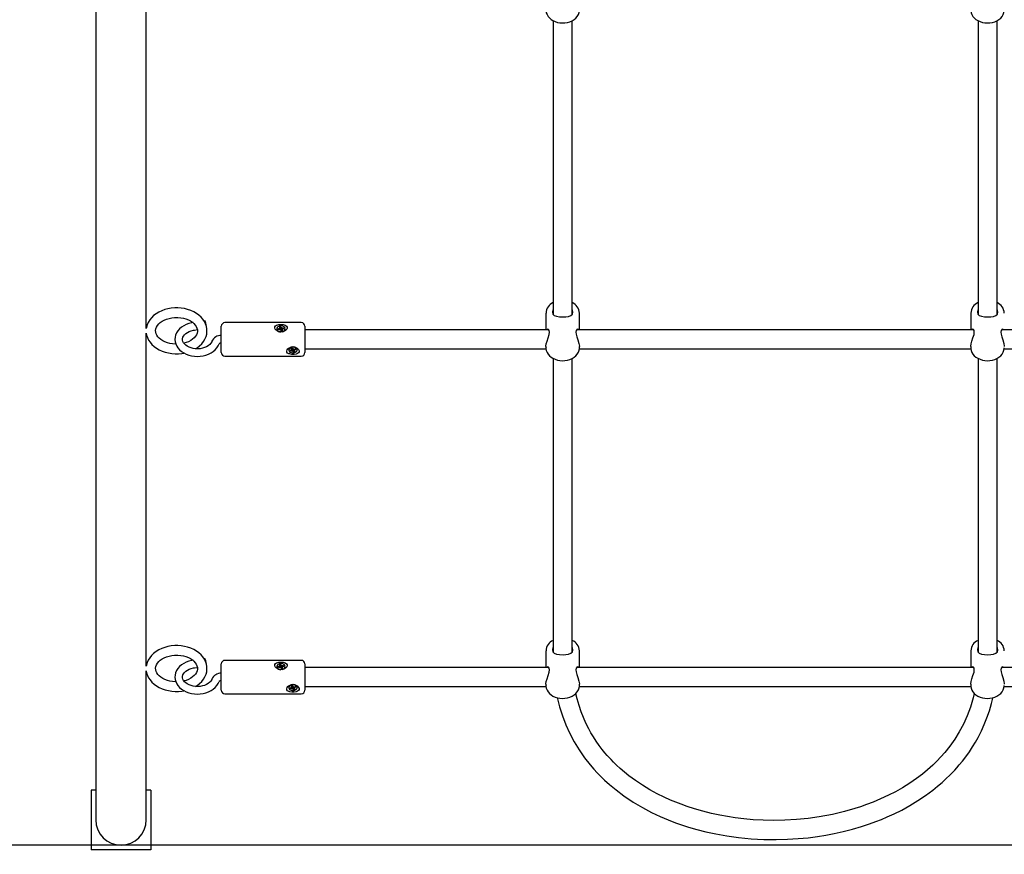
# Model space of a CAD drawing. Units: millimetres. Extents: x 3.1 to 14.8, y 1.6 to 12.5.
# Drawn here: x 6.6 to 7.4, y 5.2 to 5.9 of the extents above; entities that cross this region are included whole.
import ezdxf

# ---------------------------------------------------------------- set-up
doc = ezdxf.new("R2010")
doc.units = ezdxf.units.MM
doc.header["$LTSCALE"] = 80
doc.header["$PDSIZE"] = -1
doc.linetypes.add('SLD-Сплошная', pattern=[0])
doc.styles.get("Standard").update_dxf_attribs({"font": 'isocpeui.ttf'})
doc.dimstyles.new('ISO-25', dxfattribs={"dimtxt": 2.5, "dimasz": 2.5, "dimexe": 1.25, "dimexo": 0.625, "dimtad": 1, "dimtxsty": 'Standard', "dimcen": 2.5, "dimadec": 0, "dimazin": 0, "dimtfac": 1, "dimtmove": 0, "dimatfit": 3, "dimfxl": 1, "dimarcsym": 0})

# ---------------------------------------------------------------- blocks, each defined once
blk = doc.blocks.new('*D19')
at = {"color": 0, "lineweight": -2, "transparency": 16777216}
for p, q in [((5.83233, 7.11981), (5.83233, 1.55978)), ((11.55662, 5.74091), (11.55662, 1.55978)), ((6.07233, 1.63978), (11.31662, 1.63978))]:
    blk.add_line(p, q, dxfattribs=at)
at = {"color": 0, "transparency": 16777216}
for points in [[(6.07233, 1.67978), (6.07233, 1.59978), (5.83233, 1.63978)], [(11.31662, 1.67978), (11.31662, 1.59978), (11.55662, 1.63978)]]:
    blk.add_solid(points, dxfattribs=at)
at = {"layer": 'Defpoints', "color": 0, "transparency": 16777216}
for p in [(5.83233, 7.11981), (11.55662, 5.74091), (11.55662, 1.63978)]:
    blk.add_point(p, dxfattribs=at)
at = {"color": 0, "transparency": 16777216, "insert": (8.69448, 1.83378), "char_height": 0.24, "attachment_point": 5}
blk.add_mtext('5,72м', dxfattribs=at)
blk = doc.blocks.new('*D20')
at = {"color": 0, "lineweight": -2, "transparency": 16777216}
for p, q in [((7.15433, 9.71814), (3.33331, 9.71814)), ((3.41331, 5.45666), (3.41331, 9.47814)), ((7.77833, 5.21666), (3.33331, 5.21666))]:
    blk.add_line(p, q, dxfattribs=at)
at = {"color": 0, "transparency": 16777216}
for points in [[(3.37331, 9.47814), (3.45331, 9.47814), (3.41331, 9.71814)], [(3.37331, 5.45666), (3.45331, 5.45666), (3.41331, 5.21666)]]:
    blk.add_solid(points, dxfattribs=at)
at = {"layer": 'Defpoints', "color": 0, "transparency": 16777216}
for p in [(3.41331, 9.71814), (7.15433, 9.71814), (7.77833, 5.21666)]:
    blk.add_point(p, dxfattribs=at)
at = {"color": 0, "transparency": 16777216, "insert": (3.21931, 7.4674), "char_height": 0.24, "attachment_point": 5, "rotation": 90}
blk.add_mtext('4,50м', dxfattribs=at)

msp = doc.modelspace()

# ---------------------------------------------------------------- linework, layer by layer
at = {"color": 7, "linetype": 'SLD-Сплошная', "lineweight": 25}
for p, q in [((6.66118, 6.30066), (6.66118, 5.27267)), ((6.70348, 5.64938), (6.70348, 5.92832)), ((7.04433, 5.90719), (7.04433, 5.66129)), ((7.06033, 5.66133), (7.06033, 5.90719)), ((7.40033, 5.90719), (7.40033, 5.66129)), ((7.41633, 5.66133), (7.41633, 5.90719)), ((7.03833, 5.6622), (7.03833, 5.64828)), ((7.06633, 5.64828), (7.06633, 5.6622)), ((7.39433, 5.6622), (7.39433, 5.64828)), ((6.7527, 5.65568), (6.75194, 5.65557)), ((6.76633, 5.64802), (6.76633, 5.65128)), ((6.83333, 5.65428), (6.76933, 5.65428)), ((6.81525, 5.65071), (6.81622, 5.65088)), ((6.81555, 5.64986), (6.81525, 5.65071)), ((6.81622, 5.65088), (6.81652, 5.65004)), ((6.81645, 5.64912), (6.81622, 5.65088)), ((6.83633, 5.65128), (6.83633, 5.64802)), ((6.70348, 5.36654), (6.70348, 5.64548)), ((6.74374, 5.64808), (6.74625, 5.64843)), ((6.76633, 5.62928), (6.76633, 5.64802)), ((6.81288, 5.64911), (6.81288, 5.64889)), ((6.81288, 5.64889), (6.81299, 5.6483)), ((6.81383, 5.64903), (6.81502, 5.64924)), ((6.81408, 5.64834), (6.81383, 5.64903)), ((6.81442, 5.6484), (6.81383, 5.64903)), ((6.81527, 5.64855), (6.81408, 5.64834)), ((6.81485, 5.64974), (6.81554, 5.6496)), ((6.81535, 5.64937), (6.81485, 5.64974)), ((6.81544, 5.64805), (6.81564, 5.64854)), ((6.81596, 5.64841), (6.81544, 5.64805)), ((6.81557, 5.64861), (6.81557, 5.64974)), ((6.81557, 5.64896), (6.81645, 5.64912)), ((6.81644, 5.64733), (6.81614, 5.64817)), ((6.81741, 5.6475), (6.81644, 5.64733)), ((6.81645, 5.64912), (6.81652, 5.64891)), ((6.8167, 5.6498), (6.81722, 5.65016)), ((6.81681, 5.64861), (6.81691, 5.64868)), ((6.81722, 5.65016), (6.81702, 5.64967)), ((6.81709, 5.64847), (6.81709, 5.64745)), ((6.81711, 5.64835), (6.81741, 5.6475)), ((6.81782, 5.64847), (6.81712, 5.64861)), ((6.81731, 5.64884), (6.81782, 5.64847)), ((6.8174, 5.64966), (6.81859, 5.64987)), ((6.81883, 5.64918), (6.81764, 5.64897)), ((6.818, 5.64904), (6.81859, 5.64987)), ((6.81859, 5.64987), (6.81883, 5.64918)), ((6.81978, 5.64889), (6.81978, 5.64911)), ((7.04056, 5.64828), (6.83633, 5.64828)), ((6.83633, 5.64802), (6.83633, 5.62928)), ((7.39656, 5.64828), (7.0642, 5.64828)), ((7.62433, 5.64828), (7.4202, 5.64828)), ((7.03833, 5.6343), (7.03833, 5.63321)), ((7.06633, 5.63321), (7.06633, 5.6343)), ((7.39433, 5.6343), (7.39433, 5.63321)), ((6.76933, 5.62628), (6.83333, 5.62628)), ((6.82288, 5.63157), (6.82288, 5.63136)), ((6.8239, 5.63095), (6.82501, 5.63131)), ((6.82432, 5.63031), (6.8239, 5.63095)), ((6.82489, 5.63127), (6.82432, 5.63031)), ((6.82543, 5.63068), (6.82432, 5.63031)), ((6.8247, 5.63178), (6.82543, 5.63173)), ((6.8253, 5.63148), (6.8247, 5.63178)), ((6.82485, 5.63277), (6.82575, 5.63307)), ((6.82536, 5.63199), (6.82485, 5.63277)), ((6.82543, 5.63178), (6.82543, 5.63291)), ((6.82543, 5.63181), (6.82543, 5.63181)), ((6.82574, 5.63021), (6.8258, 5.63072)), ((6.82615, 5.63063), (6.82574, 5.63021)), ((6.82575, 5.63307), (6.82627, 5.63229)), ((6.8258, 5.63072), (6.82594, 5.63184)), ((6.82603, 5.63182), (6.82592, 5.63171)), ((6.82652, 5.63137), (6.8264, 5.63157)), ((6.82691, 5.62965), (6.8264, 5.63043)), ((6.82651, 5.63208), (6.82693, 5.6325)), ((6.82723, 5.63161), (6.82652, 5.63137)), ((6.82652, 5.63137), (6.82691, 5.62965)), ((6.82693, 5.6325), (6.82686, 5.63199)), ((6.82782, 5.62994), (6.82691, 5.62965)), ((6.82723, 5.63204), (6.82834, 5.6324)), ((6.82723, 5.63204), (6.82723, 5.63094)), ((6.82796, 5.63094), (6.82724, 5.63098)), ((6.8273, 5.63072), (6.82782, 5.62994)), ((6.82737, 5.63123), (6.82796, 5.63094)), ((6.82876, 5.63176), (6.82765, 5.6314)), ((6.82819, 5.63235), (6.82876, 5.63176)), ((6.82834, 5.6324), (6.82876, 5.63176)), ((6.82978, 5.63136), (6.82978, 5.63157)), ((6.83633, 5.63228), (7.03841, 5.63228)), ((7.06625, 5.63228), (7.39441, 5.63228)), ((7.42225, 5.63228), (7.62433, 5.63228)), ((7.04433, 5.62434), (7.04433, 5.37845)), ((7.06033, 5.37849), (7.06033, 5.62434)), ((7.40033, 5.62434), (7.40033, 5.37845)), ((7.41633, 5.37849), (7.41633, 5.62434)), ((7.03833, 5.37936), (7.03833, 5.36544)), ((7.06633, 5.36544), (7.06633, 5.37936)), ((7.39433, 5.37936), (7.39433, 5.36544)), ((6.7527, 5.37283), (6.75194, 5.37273)), ((6.83333, 5.37144), (6.76933, 5.37144)), ((6.70348, 5.27267), (6.70348, 5.36264)), ((6.74374, 5.36524), (6.74625, 5.36558)), ((6.76633, 5.36517), (6.76633, 5.36844)), ((6.76633, 5.34644), (6.76633, 5.36517)), ((6.81288, 5.36626), (6.81288, 5.36605)), ((6.81288, 5.36605), (6.81299, 5.36546)), ((6.81383, 5.36619), (6.81502, 5.3664)), ((6.81408, 5.3655), (6.81383, 5.36619)), ((6.81442, 5.36556), (6.81383, 5.36619)), ((6.81527, 5.36571), (6.81408, 5.3655)), ((6.81485, 5.3669), (6.81554, 5.36675)), ((6.81535, 5.36653), (6.81485, 5.3669)), ((6.81525, 5.36787), (6.81622, 5.36804)), ((6.81555, 5.36702), (6.81525, 5.36787)), ((6.81544, 5.36521), (6.81564, 5.3657)), ((6.81596, 5.36556), (6.81544, 5.36521)), ((6.81557, 5.36577), (6.81557, 5.3669)), ((6.81557, 5.36612), (6.81645, 5.36628)), ((6.81644, 5.36449), (6.81614, 5.36533)), ((6.81622, 5.36804), (6.81652, 5.36719)), ((6.81645, 5.36628), (6.81622, 5.36804)), ((6.81741, 5.36466), (6.81644, 5.36449)), ((6.81645, 5.36628), (6.81652, 5.36607)), ((6.8167, 5.36696), (6.81722, 5.36732)), ((6.81681, 5.36577), (6.81691, 5.36584)), ((6.81722, 5.36732), (6.81702, 5.36682)), ((6.81709, 5.36563), (6.81709, 5.3646)), ((6.81711, 5.3655), (6.81741, 5.36466)), ((6.81782, 5.36563), (6.81712, 5.36577)), ((6.81731, 5.366), (6.81782, 5.36563)), ((6.8174, 5.36682), (6.81859, 5.36703)), ((6.81883, 5.36634), (6.81764, 5.36613)), ((6.818, 5.36619), (6.81859, 5.36703)), ((6.81859, 5.36703), (6.81883, 5.36634)), ((6.81978, 5.36605), (6.81978, 5.36626)), ((6.83633, 5.36844), (6.83633, 5.36517)), ((7.04056, 5.36544), (6.83633, 5.36544)), ((6.83633, 5.36517), (6.83633, 5.34644)), ((7.39656, 5.36544), (7.0642, 5.36544)), ((7.62433, 5.36544), (7.4202, 5.36544)), ((6.82288, 5.34873), (6.82288, 5.34851)), ((6.8239, 5.34811), (6.82501, 5.34847)), ((6.82432, 5.34747), (6.8239, 5.34811)), ((6.82489, 5.34843), (6.82432, 5.34747)), ((6.82543, 5.34783), (6.82432, 5.34747)), ((6.8247, 5.34893), (6.82543, 5.34889)), ((6.8253, 5.34864), (6.8247, 5.34893)), ((6.82485, 5.34993), (6.82575, 5.35023)), ((6.82536, 5.34915), (6.82485, 5.34993)), ((6.82543, 5.34893), (6.82543, 5.35007)), ((6.82543, 5.34897), (6.82543, 5.34897)), ((6.82574, 5.34737), (6.8258, 5.34788)), ((6.82615, 5.34779), (6.82574, 5.34737)), ((6.82575, 5.35023), (6.82627, 5.34944)), ((6.8258, 5.34788), (6.82594, 5.349)), ((6.82603, 5.34897), (6.82592, 5.34887)), ((6.82652, 5.34853), (6.8264, 5.34872)), ((6.82691, 5.3468), (6.8264, 5.34758)), ((6.82651, 5.34924), (6.82693, 5.34966)), ((6.82723, 5.34876), (6.82652, 5.34853)), ((6.82652, 5.34853), (6.82691, 5.3468)), ((6.82693, 5.34966), (6.82686, 5.34915)), ((6.82782, 5.3471), (6.82691, 5.3468)), ((6.82723, 5.3492), (6.82834, 5.34956)), ((6.82723, 5.3492), (6.82723, 5.3481)), ((6.82796, 5.3481), (6.82724, 5.34814)), ((6.8273, 5.34788), (6.82782, 5.3471)), ((6.82737, 5.34839), (6.82796, 5.3481)), ((6.82876, 5.34892), (6.82765, 5.34856)), ((6.82819, 5.34951), (6.82876, 5.34892)), ((6.82834, 5.34956), (6.82876, 5.34892)), ((6.82978, 5.34851), (6.82978, 5.34873)), ((6.83633, 5.34944), (7.03841, 5.34944)), ((7.03833, 5.35146), (7.03833, 5.35037)), ((7.06625, 5.34944), (7.39441, 5.34944)), ((7.06633, 5.35037), (7.06633, 5.35145)), ((7.39433, 5.35146), (7.39433, 5.35037)), ((7.42225, 5.34944), (7.62433, 5.34944)), ((6.76933, 5.34344), (6.83333, 5.34344)), ((6.66118, 5.27267), (6.66118, 5.23781)), ((6.70348, 5.23781), (6.70348, 5.27267)), ((6.65733, 5.26281), (6.65733, 5.21281)), ((6.66118, 5.26281), (6.65733, 5.26281)), ((6.70733, 5.26281), (6.70348, 5.26281)), ((6.70733, 5.26281), (6.70733, 5.21281)), ((6.70733, 5.21281), (6.65733, 5.21281))]:
    msp.add_line(p, q, dxfattribs=at)
at = {"color": 7, "linetype": 'SLD-Сплошная', "lineweight": 25, "flags": 128}
for points in [[(7.03837, 5.91611), (7.03836, 5.91541), (7.03864, 5.91379), (7.03921, 5.91225), (7.04007, 5.9108), (7.0412, 5.90947), (7.04259, 5.90827), (7.0442, 5.90725), (7.046, 5.90642), (7.04796, 5.9058), (7.05001, 5.90542), (7.05212, 5.90527), (7.05424, 5.90537), (7.05632, 5.90571), (7.05831, 5.90629), (7.06018, 5.9071), (7.06188, 5.90813), (7.06337, 5.90937), (7.06458, 5.91079), (7.06549, 5.91234), (7.06607, 5.91397), (7.06632, 5.91563), (7.0663, 5.91606)], [(7.39437, 5.91611), (7.39436, 5.91541), (7.39464, 5.91379), (7.39521, 5.91225), (7.39607, 5.9108), (7.3972, 5.90947), (7.39859, 5.90827), (7.4002, 5.90725), (7.402, 5.90642), (7.40396, 5.9058), (7.40601, 5.90542), (7.40812, 5.90527), (7.41024, 5.90537), (7.41232, 5.90571), (7.41431, 5.90629), (7.41618, 5.9071), (7.41788, 5.90813), (7.41937, 5.90937), (7.42058, 5.91079), (7.42149, 5.91234), (7.42207, 5.91397), (7.42232, 5.91563), (7.4223, 5.91606)], [(6.7543, 5.64743), (6.75424, 5.64906), (6.75385, 5.65119), (6.75315, 5.65326), (6.75216, 5.65525), (6.75088, 5.65714), (6.74933, 5.65892), (6.74752, 5.66056), (6.74546, 5.66204), (6.74319, 5.66334), (6.74075, 5.66444), (6.73815, 5.66533), (6.73543, 5.66599), (6.73264, 5.66642), (6.7298, 5.66662), (6.72883, 5.66663), (6.72728, 5.6666), (6.72445, 5.66635), (6.72166, 5.66587), (6.71896, 5.66516), (6.71638, 5.66422), (6.71394, 5.66306), (6.71168, 5.6617), (6.70964, 5.66014), (6.70784, 5.6584), (6.70632, 5.65652), (6.7051, 5.65451), (6.70419, 5.65241), (6.70361, 5.65026), (6.70351, 5.6495)], [(7.04433, 5.66527), (7.04385, 5.6634), (7.04383, 5.66299)], [(7.04383, 5.66299), (7.04421, 5.66142), (7.04525, 5.66034), (7.04709, 5.65958), (7.0498, 5.65913), (7.05262, 5.65902), (7.05506, 5.65915), (7.05723, 5.65949), (7.05914, 5.66018), (7.06049, 5.66149), (7.06083, 5.66295), (7.06053, 5.66475), (7.06033, 5.66517)], [(7.40033, 5.66527), (7.39985, 5.6634), (7.39983, 5.66299)], [(7.39983, 5.66299), (7.40021, 5.66142), (7.40125, 5.66034), (7.40309, 5.65958), (7.4058, 5.65913), (7.40862, 5.65902), (7.41106, 5.65915), (7.41323, 5.65949), (7.41514, 5.66018), (7.41649, 5.66149), (7.41683, 5.66295), (7.41653, 5.66475), (7.41633, 5.66517)], [(6.72826, 5.63625), (6.72789, 5.63625), (6.72557, 5.63643), (6.72331, 5.63682), (6.72116, 5.6374), (6.71915, 5.63815), (6.71733, 5.63906), (6.71572, 5.6401), (6.71435, 5.64124), (6.71323, 5.64246), (6.71237, 5.64372), (6.71177, 5.64502), (6.71142, 5.64636), (6.71134, 5.64775), (6.71157, 5.6492), (6.71204, 5.6505), (6.71285, 5.65189), (6.71392, 5.65319), (6.71525, 5.6544), (6.71681, 5.65549), (6.71859, 5.65645), (6.72055, 5.65726), (6.72266, 5.65789), (6.7249, 5.65834), (6.7272, 5.65858), (6.72883, 5.65863)], [(6.74288, 5.65432), (6.74157, 5.6541), (6.73924, 5.65353), (6.73701, 5.65272), (6.73493, 5.65169), (6.73305, 5.65045), (6.73138, 5.64902), (6.72998, 5.64743), (6.72888, 5.6457), (6.72809, 5.64388), (6.72763, 5.64201), (6.7275, 5.64012), (6.72768, 5.63826), (6.72817, 5.63645), (6.72896, 5.63471), (6.73003, 5.63307), (6.73138, 5.63154), (6.73298, 5.63016), (6.73481, 5.62894), (6.73684, 5.62791), (6.73904, 5.62709), (6.74136, 5.6265), (6.74376, 5.62613), (6.74621, 5.626), (6.74865, 5.62611), (6.75106, 5.62646), (6.7534, 5.62705), (6.75562, 5.62786), (6.7577, 5.62889), (6.75958, 5.63013), (6.76124, 5.63157), (6.76263, 5.63316), (6.76373, 5.6349), (6.76445, 5.63654)], [(6.72883, 5.65863), (6.73002, 5.65861), (6.73233, 5.6584), (6.73458, 5.65799), (6.73672, 5.65739), (6.73871, 5.65662), (6.74051, 5.6557), (6.74209, 5.65465), (6.74344, 5.6535), (6.74453, 5.65228), (6.74537, 5.65101), (6.74595, 5.64971), (6.74627, 5.64837), (6.7463, 5.64743)], [(6.75313, 5.65477), (6.75292, 5.65539), (6.75274, 5.65567), (6.7527, 5.65568)], [(6.81287, 5.65221), (6.81446, 5.65264), (6.81627, 5.65279), (6.81814, 5.65265), (6.81981, 5.6522), (6.82101, 5.65141), (6.82146, 5.65062), (6.82148, 5.64969), (6.8211, 5.64879), (6.82035, 5.64791), (6.81918, 5.64711), (6.81756, 5.64656), (6.81569, 5.64647), (6.81387, 5.64694), (6.81234, 5.64789), (6.81151, 5.64888), (6.81114, 5.64996), (6.81128, 5.65085), (6.8118, 5.65155), (6.8127, 5.65213), (6.81287, 5.65221)], [(6.81299, 5.64851), (6.81344, 5.64777), (6.8142, 5.64717), (6.8152, 5.64679), (6.81632, 5.64665), (6.81744, 5.64678), (6.81844, 5.64717), (6.81921, 5.64776), (6.81967, 5.6485), (6.81977, 5.6493), (6.8195, 5.65008), (6.81888, 5.65076), (6.81798, 5.65126), (6.81691, 5.65152), (6.81578, 5.65153), (6.8147, 5.65127), (6.8138, 5.65077), (6.81318, 5.6501), (6.81289, 5.64932), (6.81299, 5.64851)], [(6.70351, 5.64536), (6.70378, 5.6438), (6.70446, 5.64173), (6.70544, 5.63973), (6.7067, 5.63783), (6.70824, 5.63604), (6.71003, 5.63439), (6.71207, 5.6329), (6.71433, 5.63159), (6.71677, 5.63048), (6.71936, 5.62958), (6.72207, 5.62891), (6.72486, 5.62846), (6.7277, 5.62825), (6.73055, 5.62827), (6.73338, 5.62853), (6.73504, 5.62883)], [(6.75851, 5.63863), (6.7583, 5.63812), (6.75761, 5.63696), (6.75664, 5.63588), (6.75543, 5.6349), (6.754, 5.63405), (6.75237, 5.63334), (6.75058, 5.6328), (6.74868, 5.63246), (6.74672, 5.63231), (6.74475, 5.63237), (6.74282, 5.63263), (6.74098, 5.63309), (6.73929, 5.63372), (6.73778, 5.6345), (6.73649, 5.63541), (6.73545, 5.6364), (6.73466, 5.63744), (6.73413, 5.63851), (6.73384, 5.63962), (6.73382, 5.64078), (6.73411, 5.64201), (6.73463, 5.64307), (6.73548, 5.64419), (6.73658, 5.64522), (6.73791, 5.64613), (6.73946, 5.64691), (6.74118, 5.64753), (6.74303, 5.64797), (6.74374, 5.64808)], [(6.7463, 5.64743), (6.74632, 5.64697), (6.74606, 5.64551), (6.74555, 5.64421), (6.74472, 5.64284), (6.74362, 5.64154), (6.74227, 5.64035), (6.74068, 5.63927), (6.73888, 5.63832), (6.7369, 5.63753), (6.73501, 5.63698)], [(6.74468, 5.63238), (6.74611, 5.63325), (6.74814, 5.63482), (6.74992, 5.63657), (6.75143, 5.63846), (6.75263, 5.64048), (6.75352, 5.64258), (6.75408, 5.64473), (6.75432, 5.6469), (6.7543, 5.64743)], [(6.81557, 5.64856), (6.81557, 5.6486), (6.81557, 5.64861)], [(7.03836, 5.6343), (7.03834, 5.63448), (7.0386, 5.63652), (7.03922, 5.63883), (7.0401, 5.6415), (7.04096, 5.64437), (7.04121, 5.64624), (7.04098, 5.64767), (7.04039, 5.64852), (7.03951, 5.64876), (7.03895, 5.64828)], [(7.06575, 5.64828), (7.06548, 5.64864), (7.0646, 5.64871), (7.06374, 5.64779), (7.06346, 5.64642), (7.06366, 5.64457), (7.06424, 5.64249), (7.06511, 5.63989), (7.06597, 5.63694), (7.06633, 5.63448), (7.06631, 5.6343)], [(7.39436, 5.6343), (7.39434, 5.63448), (7.3946, 5.63652), (7.39522, 5.63883), (7.3961, 5.6415), (7.39696, 5.64437), (7.39721, 5.64624), (7.39698, 5.64767), (7.39639, 5.64852), (7.39551, 5.64876), (7.39495, 5.64828)], [(7.42175, 5.64828), (7.42148, 5.64864), (7.4206, 5.64871), (7.41974, 5.64779), (7.41946, 5.64642), (7.41966, 5.64457), (7.42024, 5.64249), (7.42111, 5.63989), (7.42197, 5.63694), (7.42233, 5.63448), (7.42231, 5.6343)], [(6.82287, 5.62827), (6.82189, 5.62884), (6.82129, 5.62959), (6.82114, 5.63052), (6.82143, 5.63143), (6.82208, 5.6323), (6.82314, 5.63312), (6.82465, 5.63376), (6.82648, 5.63399), (6.82834, 5.63366), (6.82997, 5.63282), (6.8311, 5.63165), (6.83149, 5.63071), (6.83146, 5.62981), (6.83103, 5.62908), (6.83023, 5.62848), (6.829, 5.62801), (6.82734, 5.62774), (6.82546, 5.62773), (6.82365, 5.62802), (6.82287, 5.62827)], [(6.8232, 5.63033), (6.82385, 5.62968), (6.82476, 5.6292), (6.82584, 5.62896), (6.82697, 5.62897), (6.82804, 5.62925), (6.82892, 5.62975), (6.82952, 5.63043), (6.82978, 5.63121), (6.82966, 5.632), (6.82918, 5.63273), (6.82839, 5.6333), (6.82738, 5.63367), (6.82626, 5.63378), (6.82514, 5.63363), (6.82415, 5.63324), (6.8234, 5.63264), (6.82297, 5.6319), (6.8229, 5.6311), (6.8232, 5.63033)], [(6.82543, 5.63291), (6.82543, 5.63295), (6.82543, 5.63296)], [(7.03837, 5.63327), (7.03836, 5.63256), (7.03864, 5.63095), (7.03921, 5.62941), (7.04007, 5.62796), (7.0412, 5.62662), (7.04259, 5.62543), (7.0442, 5.6244), (7.046, 5.62357), (7.04796, 5.62296), (7.05001, 5.62258), (7.05212, 5.62243), (7.05424, 5.62253), (7.05632, 5.62287), (7.05831, 5.62344), (7.06018, 5.62425), (7.06188, 5.62529), (7.06337, 5.62653), (7.06458, 5.62794), (7.06549, 5.62949), (7.06607, 5.63112), (7.06632, 5.63278), (7.0663, 5.63322)], [(7.39437, 5.63327), (7.39436, 5.63256), (7.39464, 5.63095), (7.39521, 5.62941), (7.39607, 5.62796), (7.3972, 5.62662), (7.39859, 5.62543), (7.4002, 5.6244), (7.402, 5.62357), (7.40396, 5.62296), (7.40601, 5.62258), (7.40812, 5.62243), (7.41024, 5.62253), (7.41232, 5.62287), (7.41431, 5.62344), (7.41618, 5.62425), (7.41788, 5.62529), (7.41937, 5.62653), (7.42058, 5.62794), (7.42149, 5.62949), (7.42207, 5.63112), (7.42232, 5.63278), (7.4223, 5.63322)], [(6.7543, 5.36459), (6.75424, 5.36622), (6.75385, 5.36835), (6.75315, 5.37041), (6.75216, 5.3724), (6.75088, 5.3743), (6.74933, 5.37608), (6.74752, 5.37772), (6.74546, 5.3792), (6.74319, 5.3805), (6.74075, 5.3816), (6.73815, 5.38248), (6.73543, 5.38315), (6.73264, 5.38358), (6.7298, 5.38378), (6.72883, 5.38379), (6.72728, 5.38376), (6.72445, 5.38351), (6.72166, 5.38303), (6.71896, 5.38232), (6.71638, 5.38138), (6.71394, 5.38022), (6.71168, 5.37886), (6.70964, 5.3773), (6.70784, 5.37556), (6.70632, 5.37367), (6.7051, 5.37166), (6.70419, 5.36957), (6.70361, 5.36742), (6.70351, 5.36666)], [(7.04433, 5.38243), (7.04385, 5.38055), (7.04383, 5.38015)], [(7.04383, 5.38015), (7.04421, 5.37858), (7.04525, 5.3775), (7.04709, 5.37673), (7.0498, 5.37628), (7.05262, 5.37618), (7.05506, 5.3763), (7.05723, 5.37665), (7.05914, 5.37734), (7.06049, 5.37865), (7.06083, 5.3801), (7.06053, 5.38191), (7.06033, 5.38232)], [(7.40033, 5.38243), (7.39985, 5.38055), (7.39983, 5.38015)], [(7.39983, 5.38015), (7.40021, 5.37858), (7.40125, 5.3775), (7.40309, 5.37673), (7.4058, 5.37628), (7.40862, 5.37618), (7.41106, 5.3763), (7.41323, 5.37665), (7.41514, 5.37734), (7.41649, 5.37865), (7.41683, 5.3801), (7.41653, 5.38191), (7.41633, 5.38232)], [(6.72826, 5.35341), (6.72789, 5.3534), (6.72557, 5.35359), (6.72331, 5.35398), (6.72116, 5.35456), (6.71915, 5.35531), (6.71733, 5.35622), (6.71572, 5.35726), (6.71435, 5.3584), (6.71323, 5.35962), (6.71237, 5.36088), (6.71177, 5.36218), (6.71142, 5.36351), (6.71134, 5.3649), (6.71157, 5.36636), (6.71204, 5.36766), (6.71285, 5.36905), (6.71392, 5.37035), (6.71525, 5.37156), (6.71681, 5.37265), (6.71859, 5.37361), (6.72055, 5.37442), (6.72266, 5.37505), (6.7249, 5.37549), (6.7272, 5.37574), (6.72883, 5.37579)], [(6.74288, 5.37148), (6.74157, 5.37126), (6.73924, 5.37068), (6.73701, 5.36987), (6.73493, 5.36885), (6.73305, 5.36761), (6.73138, 5.36618), (6.72998, 5.36458), (6.72888, 5.36286), (6.72809, 5.36103), (6.72763, 5.35916), (6.7275, 5.35728), (6.72768, 5.35542), (6.72817, 5.35361), (6.72896, 5.35187), (6.73003, 5.35023), (6.73138, 5.3487), (6.73298, 5.34732), (6.73481, 5.3461), (6.73684, 5.34507), (6.73904, 5.34425), (6.74136, 5.34365), (6.74376, 5.34329), (6.74621, 5.34316), (6.74865, 5.34327), (6.75106, 5.34362), (6.7534, 5.3442), (6.75562, 5.34502), (6.7577, 5.34605), (6.75958, 5.34729), (6.76124, 5.34872), (6.76263, 5.35032), (6.76373, 5.35205), (6.76445, 5.3537)], [(6.72883, 5.37579), (6.73002, 5.37577), (6.73233, 5.37556), (6.73458, 5.37515), (6.73672, 5.37455), (6.73871, 5.37378), (6.74051, 5.37286), (6.74209, 5.3718), (6.74344, 5.37065), (6.74453, 5.36943), (6.74537, 5.36817), (6.74595, 5.36687), (6.74627, 5.36553), (6.7463, 5.36459)], [(6.75313, 5.37193), (6.75292, 5.37255), (6.75274, 5.37282), (6.7527, 5.37283)], [(6.70351, 5.36252), (6.70378, 5.36096), (6.70446, 5.35888), (6.70544, 5.35689), (6.7067, 5.35499), (6.70824, 5.3532), (6.71003, 5.35155), (6.71207, 5.35006), (6.71433, 5.34875), (6.71677, 5.34764), (6.71936, 5.34674), (6.72207, 5.34606), (6.72486, 5.34562), (6.7277, 5.3454), (6.73055, 5.34543), (6.73338, 5.34569), (6.73504, 5.34598)], [(6.75851, 5.35579), (6.7583, 5.35527), (6.75761, 5.35412), (6.75664, 5.35304), (6.75543, 5.35206), (6.754, 5.35121), (6.75237, 5.3505), (6.75058, 5.34996), (6.74868, 5.34961), (6.74672, 5.34947), (6.74475, 5.34952), (6.74282, 5.34979), (6.74098, 5.35024), (6.73929, 5.35088), (6.73778, 5.35166), (6.73649, 5.35257), (6.73545, 5.35356), (6.73466, 5.3546), (6.73413, 5.35567), (6.73384, 5.35677), (6.73382, 5.35793), (6.73411, 5.35917), (6.73463, 5.36023), (6.73548, 5.36135), (6.73658, 5.36238), (6.73791, 5.36329), (6.73946, 5.36407), (6.74118, 5.36469), (6.74303, 5.36512), (6.74374, 5.36524)], [(6.7463, 5.36459), (6.74632, 5.36413), (6.74606, 5.36266), (6.74555, 5.36137), (6.74472, 5.35999), (6.74362, 5.3587), (6.74227, 5.35751), (6.74068, 5.35643), (6.73888, 5.35548), (6.7369, 5.35469), (6.73501, 5.35414)], [(6.74468, 5.34953), (6.74611, 5.35041), (6.74814, 5.35198), (6.74992, 5.35373), (6.75143, 5.35562), (6.75263, 5.35764), (6.75352, 5.35974), (6.75408, 5.36189), (6.75432, 5.36406), (6.7543, 5.36459)], [(6.81287, 5.36936), (6.81446, 5.3698), (6.81627, 5.36994), (6.81814, 5.36981), (6.81981, 5.36936), (6.82101, 5.36857), (6.82146, 5.36778), (6.82148, 5.36684), (6.8211, 5.36594), (6.82035, 5.36507), (6.81918, 5.36427), (6.81756, 5.36371), (6.81569, 5.36362), (6.81387, 5.36409), (6.81234, 5.36505), (6.81151, 5.36604), (6.81114, 5.36712), (6.81128, 5.368), (6.8118, 5.36871), (6.8127, 5.36929), (6.81287, 5.36936)], [(6.81299, 5.36567), (6.81344, 5.36493), (6.8142, 5.36433), (6.8152, 5.36395), (6.81632, 5.36381), (6.81744, 5.36394), (6.81844, 5.36432), (6.81921, 5.36491), (6.81967, 5.36565), (6.81977, 5.36646), (6.8195, 5.36724), (6.81888, 5.36792), (6.81798, 5.36842), (6.81691, 5.36868), (6.81578, 5.36868), (6.8147, 5.36842), (6.8138, 5.36793), (6.81318, 5.36725), (6.81289, 5.36647), (6.81299, 5.36567)], [(6.81557, 5.36571), (6.81557, 5.36576), (6.81557, 5.36577)], [(7.03836, 5.35146), (7.03834, 5.35163), (7.0386, 5.35367), (7.03922, 5.35598), (7.0401, 5.35865), (7.04096, 5.36152), (7.04121, 5.3634), (7.04098, 5.36483), (7.04039, 5.36567), (7.03951, 5.36592), (7.03895, 5.36544)], [(7.06575, 5.36544), (7.06548, 5.36579), (7.0646, 5.36587), (7.06374, 5.36495), (7.06346, 5.36358), (7.06366, 5.36173), (7.06424, 5.35964), (7.06511, 5.35705), (7.06597, 5.3541), (7.06633, 5.35164), (7.06631, 5.35145)], [(7.39436, 5.35146), (7.39434, 5.35163), (7.3946, 5.35367), (7.39522, 5.35598), (7.3961, 5.35865), (7.39696, 5.36152), (7.39721, 5.3634), (7.39698, 5.36483), (7.39639, 5.36567), (7.39551, 5.36592), (7.39495, 5.36544)], [(7.42175, 5.36544), (7.42148, 5.36579), (7.4206, 5.36587), (7.41974, 5.36495), (7.41946, 5.36358), (7.41966, 5.36173), (7.42024, 5.35964), (7.42111, 5.35705), (7.42197, 5.3541), (7.42233, 5.35164), (7.42231, 5.35145)], [(6.82287, 5.34543), (6.82189, 5.34599), (6.82129, 5.34675), (6.82114, 5.34768), (6.82143, 5.34858), (6.82208, 5.34946), (6.82314, 5.35028), (6.82465, 5.35092), (6.82648, 5.35114), (6.82834, 5.35082), (6.82997, 5.34998), (6.8311, 5.34881), (6.83149, 5.34787), (6.83146, 5.34697), (6.83103, 5.34623), (6.83023, 5.34563), (6.829, 5.34517), (6.82734, 5.3449), (6.82546, 5.34489), (6.82365, 5.34517), (6.82287, 5.34543)], [(6.8232, 5.34749), (6.82385, 5.34683), (6.82476, 5.34636), (6.82584, 5.34611), (6.82697, 5.34613), (6.82804, 5.34641), (6.82892, 5.34691), (6.82952, 5.34759), (6.82978, 5.34837), (6.82966, 5.34916), (6.82918, 5.34989), (6.82839, 5.35046), (6.82738, 5.35083), (6.82626, 5.35094), (6.82514, 5.35079), (6.82415, 5.3504), (6.8234, 5.3498), (6.82297, 5.34906), (6.8229, 5.34826), (6.8232, 5.34749)], [(6.82543, 5.35007), (6.82543, 5.35011), (6.82543, 5.35012)], [(7.03837, 5.35043), (7.03836, 5.34972), (7.03864, 5.34811), (7.03921, 5.34656), (7.04007, 5.34511), (7.0412, 5.34378), (7.04259, 5.34259), (7.0442, 5.34156), (7.046, 5.34073), (7.04796, 5.34012), (7.05001, 5.33973), (7.05212, 5.33959), (7.05424, 5.33969), (7.05632, 5.34002), (7.05831, 5.3406), (7.06018, 5.34141), (7.06188, 5.34244), (7.06337, 5.34368), (7.06458, 5.3451), (7.06549, 5.34665), (7.06607, 5.34828), (7.06632, 5.34994), (7.0663, 5.35037)], [(7.39437, 5.35043), (7.39436, 5.34972), (7.39464, 5.34811), (7.39521, 5.34656), (7.39607, 5.34511), (7.3972, 5.34378), (7.39859, 5.34259), (7.4002, 5.34156), (7.402, 5.34073), (7.40396, 5.34012), (7.40601, 5.33973), (7.40812, 5.33959), (7.41024, 5.33969), (7.41232, 5.34002), (7.41431, 5.3406), (7.41618, 5.34141), (7.41788, 5.34244), (7.41937, 5.34368), (7.42058, 5.3451), (7.42149, 5.34665), (7.42207, 5.34828), (7.42232, 5.34994), (7.4223, 5.35037)], [(7.04775, 5.34018), (7.04966, 5.33254), (7.05209, 5.32483), (7.05489, 5.31751), (7.05802, 5.3106), (7.06188, 5.3033), (7.06609, 5.2964), (7.07062, 5.28991), (7.07539, 5.28385), (7.07838, 5.28039), (7.08133, 5.27719), (7.08422, 5.27423), (7.08751, 5.27106), (7.09151, 5.26746), (7.09701, 5.26291), (7.10362, 5.25796), (7.11137, 5.25279), (7.11926, 5.24811), (7.12684, 5.24411), (7.13403, 5.24072), (7.14076, 5.23785), (7.14697, 5.23546), (7.1526, 5.23348), (7.15777, 5.23182), (7.16469, 5.22981), (7.17233, 5.22786), (7.18072, 5.22605), (7.18985, 5.22442), (7.19973, 5.22306), (7.21035, 5.22204), (7.221, 5.22147), (7.2311, 5.22133), (7.24064, 5.22157), (7.24957, 5.22212), (7.25789, 5.22292), (7.2659, 5.22395), (7.27271, 5.22503), (7.27989, 5.22639), (7.28743, 5.22805), (7.29528, 5.23007), (7.30278, 5.23228), (7.30927, 5.23442), (7.31477, 5.23642), (7.31939, 5.23824), (7.32432, 5.24032), (7.33001, 5.24292), (7.33639, 5.24609), (7.34327, 5.24988), (7.34996, 5.25394), (7.35634, 5.25821), (7.3624, 5.26269), (7.36645, 5.26594), (7.37033, 5.26926), (7.37375, 5.2724), (7.37662, 5.27517), (7.37897, 5.27757), (7.38083, 5.27955), (7.38255, 5.28145), (7.38464, 5.28386), (7.3872, 5.28696), (7.39008, 5.29069), (7.39307, 5.29487), (7.39578, 5.29897), (7.3982, 5.30295), (7.40035, 5.30678), (7.40318, 5.31232), (7.40558, 5.31763), (7.4078, 5.32322), (7.40984, 5.32913), (7.41166, 5.33538), (7.41277, 5.33985), (7.41284, 5.34017)], [(7.39718, 5.3438), (7.39638, 5.34016), (7.39404, 5.33227), (7.39125, 5.32484), (7.38808, 5.31787), (7.38463, 5.31145), (7.38086, 5.30538), (7.3768, 5.29965), (7.37253, 5.29431), (7.36918, 5.29052), (7.3659, 5.28708), (7.36237, 5.28366), (7.35785, 5.27961), (7.35367, 5.27617), (7.34878, 5.27247), (7.34311, 5.26856), (7.33701, 5.26475), (7.33105, 5.26137), (7.32529, 5.25841), (7.31871, 5.25533), (7.31256, 5.25274), (7.30689, 5.25056), (7.30176, 5.24877), (7.29702, 5.24724), (7.28832, 5.24477), (7.27842, 5.24242), (7.26729, 5.24035), (7.25813, 5.23906), (7.2483, 5.23807), (7.23843, 5.2375), (7.22906, 5.23733), (7.22021, 5.2375), (7.21191, 5.23797), (7.20418, 5.23866), (7.19679, 5.23957), (7.19053, 5.24052), (7.18393, 5.24172), (7.17701, 5.2432), (7.1698, 5.245), (7.16277, 5.24702), (7.15667, 5.24899), (7.15147, 5.25085), (7.14713, 5.25253), (7.14266, 5.2544), (7.13747, 5.25674), (7.13163, 5.25962), (7.1253, 5.26308), (7.11913, 5.26681), (7.11328, 5.27073), (7.10775, 5.27482), (7.10408, 5.27778), (7.10057, 5.28081), (7.09749, 5.28364), (7.09493, 5.28615), (7.09285, 5.2883), (7.09121, 5.29006), (7.08966, 5.29179), (7.08779, 5.29397), (7.08552, 5.29677), (7.08298, 5.30012), (7.08038, 5.30381), (7.07806, 5.30739), (7.07599, 5.31085), (7.07416, 5.31416), (7.07177, 5.31893), (7.06973, 5.3235), (7.06781, 5.32839), (7.06603, 5.33363), (7.06442, 5.33923), (7.06344, 5.34329), (7.06336, 5.34368)]]:
    msp.add_lwpolyline(points, dxfattribs=at)
at = {"color": 7, "linetype": 'SLD-Сплошная', "lineweight": 25}
for centre, radius, start, end in [((7.04816, 5.66202), 0.00979, 113.02702, 178.83232), ((7.05614, 5.66178), 0.01017, 2.82485, 65.64307), ((7.40416, 5.66202), 0.00979, 113.02702, 178.83232), ((7.41214, 5.66178), 0.01017, 2.82485, 65.64307), ((6.73398, 5.64991), 0.01976, 5.50441, 14.23791), ((6.76933, 5.65128), 0.003, 90, 180), ((6.83333, 5.65128), 0.003, 0, 90), ((6.7658, 5.63552), 0.00793, 86.16164, 156.90614), ((6.81595, 5.64978), 0.00332, 206.5339, 268.16008), ((6.81489, 5.65007), 0.00084, 279.41718, 303.64868), ((6.81544, 5.64756), 0.00101, 78.60073, 100.02186), ((6.8152, 5.64974), 0.000374, 337.71607, 19.55892), ((6.81567, 5.648), 0.000502, 20.8496, 55.10986), ((6.81699, 5.65022), 0.000502, 200.8496, 235.10986), ((6.81703, 5.64912), 0.000554, 202.12656, 246.14531), ((6.81721, 5.64947), 0.000945, 250.20231, 262.92266), ((6.81722, 5.65066), 0.00101, 258.60073, 280.02186), ((6.81747, 5.64847), 0.000374, 157.71607, 199.55892), ((6.81703, 5.64931), 0.00279, 275.57314, 351.34876), ((6.81778, 5.64814), 0.00084, 99.41718, 123.64868), ((6.76611, 5.6346), 0.00254, 85.08207, 131.21288), ((6.76933, 5.62928), 0.003, 180, 270), ((6.82571, 5.6311), 0.00287, 87.73709, 170.61242), ((6.8248, 5.632), 0.000722, 287.12194, 313.85535), ((6.82505, 5.63177), 0.000382, 353.43622, 34.53693), ((6.82574, 5.63085), 0.00101, 78.45103, 107.701), ((6.82574, 5.62972), 0.000998, 86.26654, 107.77971), ((6.82586, 5.63117), 0.000667, 36.01707, 74.68936), ((6.8259, 5.63008), 0.000606, 34.93314, 65.00343), ((6.82677, 5.63263), 0.000606, 214.93314, 245.00343), ((6.82685, 5.63098), 0.00299, 11.35889, 90.2916), ((6.82693, 5.63299), 0.000998, 266.26654, 287.77971), ((6.82762, 5.63094), 0.000382, 173.43622, 214.53693), ((6.82787, 5.63071), 0.000722, 107.12194, 133.85535), ((6.83333, 5.62928), 0.003, 270, 360), ((7.04816, 5.37918), 0.00979, 113.02702, 178.83232), ((7.05614, 5.37893), 0.01017, 2.82485, 65.64307), ((7.40416, 5.37918), 0.00979, 113.02702, 178.83232), ((7.41214, 5.37893), 0.01017, 2.82485, 65.64307), ((6.73398, 5.36707), 0.01976, 5.50441, 14.23791), ((6.76933, 5.36844), 0.003, 90, 180), ((6.83333, 5.36844), 0.003, 0, 90), ((6.81595, 5.36694), 0.00332, 206.5339, 268.16008), ((6.81489, 5.36723), 0.00084, 279.41718, 303.64868), ((6.81544, 5.36471), 0.00101, 78.60073, 100.02186), ((6.8152, 5.3669), 0.000374, 337.71607, 19.55892), ((6.81567, 5.36515), 0.000502, 20.8496, 55.10986), ((6.81699, 5.36737), 0.000502, 200.8496, 235.10986), ((6.81703, 5.36628), 0.000554, 202.12656, 246.14531), ((6.81721, 5.36662), 0.000945, 250.20231, 262.92266), ((6.81722, 5.36781), 0.00101, 258.60073, 280.02186), ((6.81747, 5.36563), 0.000374, 157.71607, 199.55892), ((6.81703, 5.36647), 0.00279, 275.57314, 351.34876), ((6.81778, 5.3653), 0.00084, 99.41718, 123.64868), ((6.7658, 5.35268), 0.00793, 86.16164, 156.90614), ((6.76611, 5.35176), 0.00254, 85.08207, 131.21288), ((6.76933, 5.34644), 0.003, 180, 270), ((6.82571, 5.34826), 0.00287, 87.73709, 170.61242), ((6.8248, 5.34916), 0.000722, 287.12194, 313.85535), ((6.82505, 5.34893), 0.000382, 353.43622, 34.53693), ((6.82574, 5.34801), 0.00101, 78.45103, 107.701), ((6.82574, 5.34688), 0.000998, 86.26654, 107.77971), ((6.82586, 5.34833), 0.000667, 36.01707, 74.68936), ((6.8259, 5.34724), 0.000606, 34.93314, 65.00343), ((6.82677, 5.34979), 0.000606, 214.93314, 245.00343), ((6.82685, 5.34814), 0.00299, 11.35889, 90.2916), ((6.82693, 5.35015), 0.000998, 266.26654, 287.77971), ((6.82762, 5.3481), 0.000382, 173.43622, 214.53693), ((6.82787, 5.34787), 0.000722, 107.12194, 133.85535), ((6.83333, 5.34644), 0.003, 270, 0), ((6.68233, 5.23781), 0.02115, 180, 0)]:
    msp.add_arc(centre, radius, start, end, dxfattribs=at)
for centre, major_axis, ratio, start_param, end_param in [((6.81485, 5.64974), (-0.00056, 0.00548), 0.084412, 4.487877, 4.63615), ((6.81485, 5.64974), (0.00019, 0.00632), 0.110785, 4.528602, 4.693228), ((6.81544, 5.64805), (-0.00068, 0.00599), 0.042266, 4.734886, 4.790412), ((6.81722, 5.65016), (-0.00048, 0.00621), 0.087981, 1.621772, 1.81607), ((6.81722, 5.65016), (0.00071, 0.00571), 0.02384, 1.660698, 1.854996), ((6.81782, 5.64847), (0.00049, 0.0062), 0.085656, 1.517791, 1.569373), ((6.8247, 5.63178), (0.00039, 0.00632), 0.096554, 4.671986, 4.718344), ((6.82574, 5.63021), (-0.00057, 0.0062), 0.072885, 4.773104, 4.967403), ((6.82693, 5.6325), (-0.00071, 0.00596), 0.020737, 1.587125, 1.653659), ((6.82796, 5.63094), (0.00006, 0.0064), 0.11291, 1.397748, 1.564816), ((6.82796, 5.63094), (-0.00045, 0.00548), 0.103343, 1.355511, 1.508804), ((6.81485, 5.3669), (-0.00056, 0.00548), 0.084412, 4.487877, 4.63615), ((6.81485, 5.3669), (0.00019, 0.00632), 0.110785, 4.528602, 4.693228), ((6.81544, 5.36521), (-0.00068, 0.00599), 0.042266, 4.745984, 4.790412), ((6.81722, 5.36732), (-0.00048, 0.00621), 0.087981, 1.621772, 1.81607), ((6.81722, 5.36732), (0.00071, 0.00571), 0.02384, 1.660698, 1.854996), ((6.81782, 5.36563), (0.00049, 0.0062), 0.085656, 1.517791, 1.569372), ((6.8247, 5.34893), (0.00039, 0.00632), 0.096554, 4.671986, 4.718344), ((6.82574, 5.34737), (-0.00057, 0.0062), 0.072885, 4.773104, 4.967403), ((6.82693, 5.34966), (-0.00071, 0.00596), 0.020737, 1.587125, 1.653659), ((6.82796, 5.3481), (0.00006, 0.0064), 0.11291, 1.397748, 1.564816), ((6.82796, 5.3481), (-0.00045, 0.00548), 0.103343, 1.355511, 1.508804)]:
    msp.add_ellipse(centre, major_axis=major_axis, ratio=ratio, start_param=start_param, end_param=end_param, dxfattribs=at)

# ---------------------------------------------------------------- dimensions: what is measured, and where the dimension line sits
dim = msp.add_linear_dim(base=(3.41331, 9.71814), p1=(7.77833, 5.21666), p2=(7.15433, 9.71814), angle=90, dimstyle='ISO-25', override={"dimtxt": 0.24, "dimasz": 0.24, "dimexe": 0.08, "dimexo": 0, "dimgap": 0.05, "dimtih": 0, "dimtoh": 0, "dimzin": 1, "dimpost": 'м', "dimtdec": 3, "dimtzin": 1})
dim.commit()
dim.dimension.update_dxf_attribs({"geometry": '*D20', "text_midpoint": (3.21931, 7.4674)})
dim = msp.add_linear_dim(base=(11.55662, 1.63978), p1=(5.83233, 7.11981), p2=(11.55662, 5.74091), dimstyle='ISO-25', override={"dimtxt": 0.24, "dimasz": 0.24, "dimexe": 0.08, "dimexo": 0, "dimgap": 0.05, "dimzin": 1, "dimpost": 'м', "dimtdec": 3, "dimtzin": 1})
dim.commit()
dim.dimension.update_dxf_attribs({"geometry": '*D19', "text_midpoint": (8.69448, 1.83378)})

doc.saveas('drawing.dxf')
